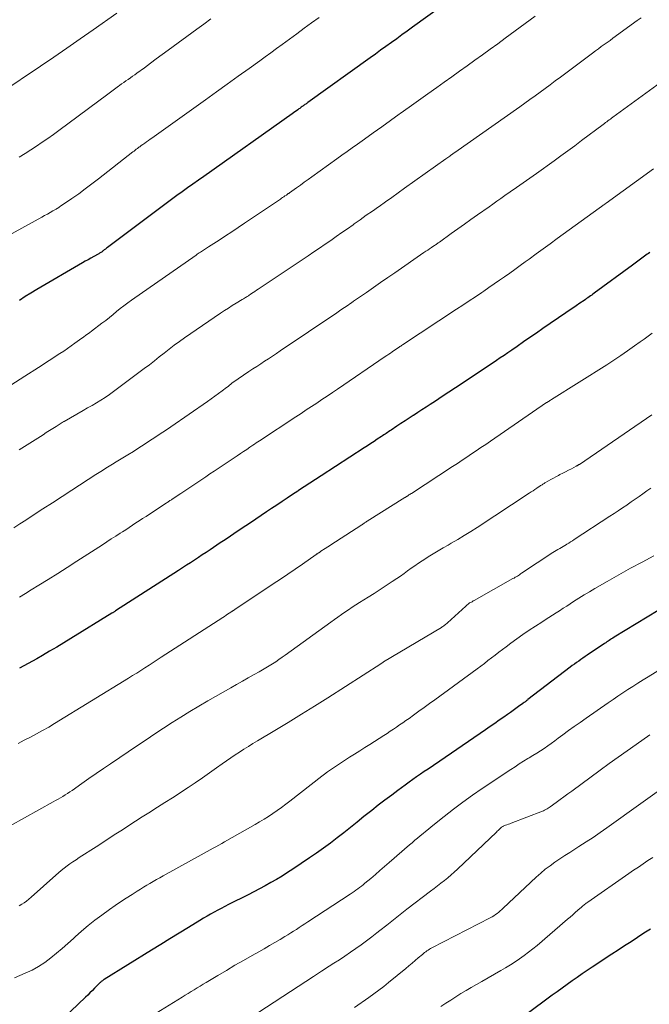
# Model space of a CAD drawing. Units: feet. Extents: x 1905000 to 1910005, y 497004 to 500000.
# Drawn here: x 1905238 to 1905319, y 498309 to 498435 of the extents above; entities that cross this region are included whole.
import ezdxf

# ---------------------------------------------------------------- set-up
doc = ezdxf.new("R2010")
doc.units = ezdxf.units.FT
doc.header["$LTSCALE"] = 100
doc.header["$MEASUREMENT"] = 0
doc.layers.add('CONTOUR INDEX', color=32, linetype='Continuous', lineweight=25)
doc.layers.add('CONTOUR INTERMEDIATE', color=40, linetype='Continuous', lineweight=15)

msp = doc.modelspace()

# ---------------------------------------------------------------- linework, layer by layer
at = {"layer": 'CONTOUR INDEX', "flags": 128}
for points, elevation in [([(1905291.96, 498437.11), (1905288.35, 498434.51), (1905287.67, 498434.02), (1905286.99, 498433.53), (1905286.31, 498433.04), (1905285.63, 498432.55), (1905284.94, 498432.06), (1905284.26, 498431.57), (1905283.58, 498431.08), (1905282.9, 498430.59), (1905274.93, 498424.87), (1905274.84, 498424.81), (1905274.75, 498424.74), (1905274.66, 498424.68), (1905274.57, 498424.61), (1905274.48, 498424.55), (1905274.39, 498424.48), (1905274.29, 498424.41), (1905274.2, 498424.35), (1905274.09, 498424.27), (1905274, 498424.2), (1905273.9, 498424.13), (1905273.8, 498424.06), (1905273.64, 498423.95), (1905273.47, 498423.82), (1905273.29, 498423.69), (1905273.12, 498423.57), (1905272.94, 498423.44), (1905261.61, 498415.42), (1905260.92, 498414.93), (1905260.23, 498414.44), (1905259.54, 498413.95), (1905258.85, 498413.45), (1905258.17, 498412.96), (1905257.48, 498412.46), (1905256.8, 498411.95), (1905256.12, 498411.45), (1905249.45, 498406.43), (1905249.31, 498406.32), (1905249.16, 498406.21), (1905249.02, 498406.1), (1905248.88, 498405.99), (1905248.74, 498405.89), (1905248.66, 498405.83), (1905248.59, 498405.77), (1905248.51, 498405.72), (1905248.43, 498405.67), (1905248.35, 498405.62), (1905248.26, 498405.57), (1905248.18, 498405.52), (1905248.1, 498405.47), (1905247.53, 498405.16), (1905247.16, 498404.95), (1905246.8, 498404.74), (1905246.43, 498404.54), (1905246.07, 498404.33), (1905240.24, 498400.93), (1905239.49, 498400.48), (1905238.74, 498400.02), (1905238.01, 498399.54)], 960), ([(1905318.73, 498405.69), (1905318.56, 498405.56), (1905318.39, 498405.44), (1905318.22, 498405.31), (1905317.88, 498405.06), (1905317.54, 498404.81), (1905317.19, 498404.56), (1905316.85, 498404.31), (1905316.51, 498404.06), (1905311.6, 498400.45), (1905311.44, 498400.34), (1905311.28, 498400.22), (1905311.12, 498400.11), (1905310.96, 498399.99), (1905310.8, 498399.88), (1905310.63, 498399.77), (1905310.47, 498399.66), (1905310.31, 498399.54), (1905309.74, 498399.16), (1905309.29, 498398.86), (1905308.84, 498398.56), (1905308.4, 498398.26), (1905307.95, 498397.95), (1905305.03, 498395.92), (1905304.2, 498395.35), (1905303.37, 498394.78), (1905302.55, 498394.21), (1905301.72, 498393.64), (1905301.05, 498393.17), (1905300.55, 498392.84), (1905300.06, 498392.5), (1905299.57, 498392.17), (1905299.07, 498391.83), (1905294.69, 498388.91), (1905293.83, 498388.34), (1905292.98, 498387.77), (1905292.12, 498387.21), (1905291.26, 498386.64), (1905290.61, 498386.22), (1905290.07, 498385.87), (1905289.53, 498385.51), (1905289, 498385.16), (1905288.46, 498384.81), (1905288.44, 498384.8), (1905287.91, 498384.46), (1905287.39, 498384.11), (1905286.86, 498383.76), (1905286.33, 498383.41), (1905285.59, 498382.92), (1905285.44, 498382.81), (1905285.28, 498382.71), (1905285.13, 498382.61), (1905284.97, 498382.5), (1905284.82, 498382.4), (1905284.66, 498382.3), (1905284.51, 498382.2), (1905284.35, 498382.1), (1905283.83, 498381.75), (1905283.41, 498381.48), (1905282.99, 498381.21), (1905282.57, 498380.93), (1905282.15, 498380.66), (1905276.65, 498377.07), (1905275.92, 498376.6), (1905275.2, 498376.12), (1905274.48, 498375.65), (1905273.75, 498375.17), (1905273.65, 498375.1), (1905272.98, 498374.66), (1905272.3, 498374.22), (1905271.63, 498373.77), (1905270.97, 498373.33), (1905270.3, 498372.88), (1905269.63, 498372.44), (1905268.96, 498371.99), (1905268.29, 498371.54), (1905267.21, 498370.81), (1905266.77, 498370.52), (1905266.34, 498370.23), (1905265.9, 498369.93), (1905265.47, 498369.64), (1905265.03, 498369.35), (1905264.6, 498369.05), (1905264.16, 498368.76), (1905263.72, 498368.47), (1905262.44, 498367.61), (1905261.93, 498367.27), (1905261.43, 498366.94), (1905260.92, 498366.61), (1905260.42, 498366.27), (1905259.91, 498365.94), (1905259.4, 498365.61), (1905258.9, 498365.29), (1905258.39, 498364.96), (1905250.32, 498359.76), (1905250.27, 498359.73), (1905250.21, 498359.69), (1905250.15, 498359.65), (1905250.09, 498359.62), (1905250.03, 498359.58), (1905249.98, 498359.54), (1905249.92, 498359.51), (1905249.86, 498359.47), (1905244.59, 498356.22), (1905243.69, 498355.68), (1905242.79, 498355.13), (1905241.88, 498354.6), (1905240.98, 498354.07), (1905240.26, 498353.65), (1905239.7, 498353.34), (1905239.15, 498353.03), (1905238.59, 498352.72), (1905238.02, 498352.42)], 940), ([(1905323.99, 498362.38), (1905314.15, 498356.39), (1905313.99, 498356.29), (1905313.83, 498356.2), (1905313.68, 498356.1), (1905313.53, 498356), (1905313.37, 498355.9), (1905313.22, 498355.8), (1905313.07, 498355.69), (1905312.91, 498355.59), (1905310.71, 498354.11), (1905310.44, 498353.92), (1905310.16, 498353.73), (1905309.88, 498353.54), (1905309.61, 498353.35), (1905309.33, 498353.16), (1905309.06, 498352.96), (1905308.79, 498352.76), (1905308.52, 498352.56), (1905303.12, 498348.42), (1905303.04, 498348.36), (1905302.95, 498348.29), (1905302.87, 498348.23), (1905302.78, 498348.16), (1905302.7, 498348.1), (1905302.61, 498348.04), (1905302.52, 498347.97), (1905302.44, 498347.91), (1905301.91, 498347.52), (1905301.56, 498347.26), (1905301.21, 498347), (1905300.86, 498346.75), (1905300.5, 498346.5), (1905300.04, 498346.18), (1905299.45, 498345.77), (1905298.87, 498345.36), (1905298.28, 498344.95), (1905297.69, 498344.55), (1905290.33, 498339.52), (1905289.84, 498339.19), (1905289.35, 498338.85), (1905288.86, 498338.51), (1905288.38, 498338.17), (1905287.89, 498337.82), (1905287.41, 498337.47), (1905286.93, 498337.12), (1905286.45, 498336.77), (1905285.67, 498336.19), (1905284.81, 498335.55), (1905283.95, 498334.89), (1905283.11, 498334.22), (1905282.26, 498333.55), (1905282.1, 498333.42), (1905281.25, 498332.73), (1905280.4, 498332.05), (1905279.55, 498331.37), (1905278.69, 498330.69), (1905277.82, 498330.03), (1905276.94, 498329.38), (1905276.05, 498328.75), (1905275.15, 498328.13), (1905273.03, 498326.71), (1905272.34, 498326.26), (1905271.64, 498325.82), (1905270.93, 498325.39), (1905270.21, 498324.97), (1905269.49, 498324.57), (1905268.76, 498324.18), (1905268.03, 498323.79), (1905267.29, 498323.41), (1905264.79, 498322.16), (1905264.33, 498321.93), (1905263.86, 498321.68), (1905263.4, 498321.44), (1905262.94, 498321.19), (1905262.48, 498320.93), (1905262.03, 498320.67), (1905261.58, 498320.41), (1905261.13, 498320.14), (1905259.66, 498319.23), (1905258.47, 498318.51), (1905257.29, 498317.78), (1905256.11, 498317.05), (1905254.93, 498316.32), (1905248.88, 498312.56), (1905248.8, 498312.51), (1905248.73, 498312.46), (1905248.65, 498312.41), (1905248.58, 498312.36), (1905248.56, 498312.34), (1905248.5, 498312.3), (1905248.44, 498312.25), (1905248.38, 498312.2), (1905248.32, 498312.15), (1905248.26, 498312.1), (1905248.21, 498312.05), (1905248.15, 498311.99), (1905248.1, 498311.94), (1905247.63, 498311.45), (1905247.35, 498311.16), (1905247.05, 498310.87), (1905246.76, 498310.58), (1905246.46, 498310.29), (1905242.67, 498306.69)], 920), ([(1905318.79, 498319.02), (1905317.97, 498318.48), (1905317.14, 498317.94), (1905316.31, 498317.4), (1905315.49, 498316.87), (1905314.66, 498316.33), (1905313.84, 498315.79), (1905311.34, 498314.16), (1905310.69, 498313.73), (1905310.04, 498313.29), (1905309.4, 498312.84), (1905308.76, 498312.38), (1905308.12, 498311.92), (1905307.49, 498311.46), (1905306.86, 498311), (1905306.23, 498310.54), (1905302.84, 498308.05)], 900)]:
    msp.add_lwpolyline(points, dxfattribs=dict(at, elevation=elevation))
at = {"layer": 'CONTOUR INTERMEDIATE', "flags": 128}
for points, elevation in [([(1905276.38, 498435.77), (1905275.42, 498435.07), (1905274.47, 498434.38), (1905273.51, 498433.68), (1905271.63, 498432.3), (1905270.92, 498431.78), (1905270.2, 498431.26), (1905269.49, 498430.74), (1905268.78, 498430.23), (1905267.42, 498429.24), (1905266.02, 498428.24), (1905264.63, 498427.23), (1905263.23, 498426.23), (1905261.83, 498425.23), (1905254.97, 498420.33), (1905254.75, 498420.17), (1905254.52, 498420.01), (1905254.29, 498419.85), (1905254.06, 498419.68), (1905253.7, 498419.43), (1905253.65, 498419.4), (1905253.61, 498419.36), (1905253.56, 498419.33), (1905253.51, 498419.29), (1905253.46, 498419.26), (1905253.41, 498419.22), (1905253.37, 498419.19), (1905253.32, 498419.15), (1905253.12, 498419), (1905252.98, 498418.89), (1905252.83, 498418.77), (1905252.69, 498418.66), (1905252.54, 498418.55), (1905248.13, 498415.09), (1905247.29, 498414.45), (1905246.45, 498413.82), (1905245.6, 498413.2), (1905244.74, 498412.6), (1905243.28, 498411.59), (1905243.14, 498411.5), (1905243.01, 498411.41), (1905242.87, 498411.33), (1905242.72, 498411.24), (1905242.3, 498411), (1905241.94, 498410.8), (1905241.59, 498410.59), (1905241.23, 498410.4), (1905240.87, 498410.2), (1905233.18, 498405.96)], 964), ([(1905250.5, 498436.32), (1905247.47, 498434.2), (1905245.78, 498433.02), (1905244.09, 498431.85), (1905242.4, 498430.69), (1905240.7, 498429.53), (1905235.63, 498426.11)], 972), ([(1905304.06, 498435.94), (1905300.21, 498433.11), (1905299.24, 498432.4), (1905298.27, 498431.69), (1905297.29, 498430.98), (1905296.31, 498430.28), (1905295.33, 498429.58), (1905294.35, 498428.88), (1905293.37, 498428.18), (1905292.39, 498427.48), (1905291.46, 498426.81), (1905290.28, 498425.97), (1905289.11, 498425.14), (1905287.93, 498424.3), (1905286.76, 498423.46), (1905286.63, 498423.37), (1905285.52, 498422.58), (1905284.41, 498421.78), (1905283.3, 498420.99), (1905282.19, 498420.2), (1905281.28, 498419.55), (1905280.62, 498419.08), (1905279.96, 498418.61), (1905279.31, 498418.13), (1905278.65, 498417.66), (1905275.46, 498415.38), (1905274.97, 498415.02), (1905274.47, 498414.67), (1905273.98, 498414.31), (1905273.48, 498413.95), (1905272.59, 498413.31), (1905272.54, 498413.28), (1905272.49, 498413.24), (1905272.44, 498413.21), (1905272.39, 498413.17), (1905272.34, 498413.14), (1905272.29, 498413.1), (1905272.24, 498413.07), (1905272.19, 498413.03), (1905272, 498412.91), (1905271.86, 498412.81), (1905271.71, 498412.71), (1905271.57, 498412.61), (1905271.42, 498412.51), (1905266.84, 498409.41), (1905266.03, 498408.87), (1905265.22, 498408.33), (1905264.41, 498407.8), (1905263.59, 498407.27), (1905262.22, 498406.39), (1905262.09, 498406.31), (1905261.96, 498406.22), (1905261.83, 498406.14), (1905261.7, 498406.05), (1905261.57, 498405.97), (1905261.44, 498405.88), (1905261.31, 498405.8), (1905261.18, 498405.71), (1905261.04, 498405.62), (1905260.91, 498405.53), (1905260.78, 498405.44), (1905260.65, 498405.34), (1905252.37, 498399.56), (1905251.88, 498399.21), (1905251.4, 498398.85), (1905250.93, 498398.48), (1905250.46, 498398.1), (1905250, 498397.72), (1905249.53, 498397.34), (1905249.06, 498396.97), (1905248.58, 498396.6), (1905247.24, 498395.58), (1905247.05, 498395.44), (1905246.86, 498395.3), (1905246.66, 498395.16), (1905246.47, 498395.02), (1905246.28, 498394.88), (1905246.08, 498394.75), (1905245.89, 498394.61), (1905245.7, 498394.47), (1905245.13, 498394.06), (1905244.66, 498393.72), (1905244.18, 498393.38), (1905243.69, 498393.05), (1905243.2, 498392.73), (1905240.46, 498390.96), (1905238.69, 498389.82), (1905236.92, 498388.7)], 956), ([(1905262.52, 498435.58), (1905261.63, 498434.92), (1905260.73, 498434.26), (1905257.06, 498431.56), (1905256.3, 498431.01), (1905255.54, 498430.45), (1905254.78, 498429.9), (1905254.02, 498429.34), (1905253.05, 498428.64), (1905252.77, 498428.44), (1905252.49, 498428.24), (1905252.22, 498428.04), (1905251.94, 498427.84), (1905251.65, 498427.64), (1905251.38, 498427.45), (1905251.1, 498427.25), (1905250.82, 498427.05), (1905250.69, 498426.95), (1905250.35, 498426.71), (1905250.01, 498426.46), (1905249.67, 498426.21), (1905249.33, 498425.96), (1905243.08, 498421.31), (1905242.37, 498420.8), (1905241.66, 498420.28), (1905240.94, 498419.78), (1905240.21, 498419.29), (1905239.47, 498418.81), (1905238.73, 498418.34), (1905237.99, 498417.87)], 968), ([(1905317.61, 498435.71), (1905317.11, 498435.36), (1905313.99, 498433.11), (1905313.62, 498432.84), (1905313.24, 498432.57), (1905312.87, 498432.3), (1905312.5, 498432.03), (1905312.13, 498431.76), (1905311.76, 498431.48), (1905311.39, 498431.21), (1905311.02, 498430.93), (1905307.27, 498428.12), (1905306.62, 498427.64), (1905305.98, 498427.16), (1905305.33, 498426.68), (1905304.68, 498426.2), (1905304.03, 498425.73), (1905303.37, 498425.26), (1905302.72, 498424.79), (1905302.06, 498424.33), (1905293.75, 498418.47), (1905293.69, 498418.43), (1905293.63, 498418.38), (1905293.56, 498418.34), (1905293.5, 498418.3), (1905293.44, 498418.25), (1905293.38, 498418.21), (1905293.31, 498418.16), (1905293.25, 498418.12), (1905293.12, 498418.02), (1905292.99, 498417.93), (1905292.86, 498417.84), (1905292.73, 498417.74), (1905292.6, 498417.65), (1905287.31, 498413.89), (1905286.49, 498413.31), (1905285.68, 498412.73), (1905284.86, 498412.16), (1905284.05, 498411.58), (1905283.98, 498411.53), (1905283.2, 498410.98), (1905282.42, 498410.43), (1905281.64, 498409.87), (1905280.86, 498409.32), (1905280.73, 498409.23), (1905280.01, 498408.72), (1905279.3, 498408.22), (1905278.58, 498407.72), (1905277.86, 498407.22), (1905277.14, 498406.72), (1905276.42, 498406.23), (1905275.69, 498405.74), (1905274.97, 498405.25), (1905268.58, 498400.97), (1905268.37, 498400.83), (1905268.16, 498400.69), (1905267.95, 498400.55), (1905267.74, 498400.41), (1905267.57, 498400.3), (1905267.44, 498400.21), (1905267.32, 498400.13), (1905267.19, 498400.05), (1905267.06, 498399.97), (1905266.94, 498399.89), (1905266.81, 498399.81), (1905266.68, 498399.73), (1905266.55, 498399.66), (1905265.78, 498399.19), (1905265.27, 498398.88), (1905264.77, 498398.56), (1905264.27, 498398.23), (1905263.77, 498397.9), (1905259.15, 498394.73), (1905258.49, 498394.27), (1905257.83, 498393.79), (1905257.19, 498393.3), (1905256.56, 498392.79), (1905255.92, 498392.29), (1905255.29, 498391.78), (1905254.65, 498391.29), (1905254, 498390.8), (1905250.59, 498388.24), (1905250.06, 498387.86), (1905249.53, 498387.48), (1905248.98, 498387.12), (1905248.43, 498386.77), (1905247.87, 498386.43), (1905247.31, 498386.09), (1905246.74, 498385.76), (1905246.17, 498385.43), (1905243.73, 498384.04), (1905243.71, 498384.03), (1905243.69, 498384.02), (1905243.67, 498384.01), (1905243.65, 498384), (1905243.57, 498383.95), (1905243.55, 498383.93), (1905243.53, 498383.92), (1905243.51, 498383.91), (1905243.5, 498383.9), (1905242.71, 498383.39), (1905242.29, 498383.13), (1905241.88, 498382.86), (1905241.46, 498382.6), (1905241.05, 498382.33), (1905238, 498380.38)], 952), ([(1905322.92, 498429.47), (1905313.97, 498422.98), (1905313.82, 498422.87), (1905313.67, 498422.75), (1905313.51, 498422.64), (1905313.36, 498422.53), (1905313.21, 498422.42), (1905313.06, 498422.31), (1905312.91, 498422.19), (1905312.76, 498422.08), (1905309.99, 498420.01), (1905309.11, 498419.35), (1905308.23, 498418.7), (1905307.34, 498418.06), (1905306.45, 498417.42), (1905304.19, 498415.8), (1905303.35, 498415.21), (1905302.51, 498414.61), (1905301.67, 498414.01), (1905300.83, 498413.42), (1905300.15, 498412.95), (1905299.65, 498412.59), (1905299.14, 498412.23), (1905298.63, 498411.87), (1905298.13, 498411.52), (1905296.66, 498410.48), (1905295.82, 498409.88), (1905294.98, 498409.28), (1905294.14, 498408.69), (1905293.3, 498408.09), (1905291.79, 498407.01), (1905291.7, 498406.95), (1905291.61, 498406.89), (1905291.53, 498406.83), (1905291.44, 498406.76), (1905291.35, 498406.7), (1905291.26, 498406.64), (1905291.17, 498406.58), (1905291.08, 498406.52), (1905290.77, 498406.31), (1905290.53, 498406.15), (1905290.28, 498405.98), (1905290.04, 498405.82), (1905289.8, 498405.65), (1905286.08, 498403.08), (1905285.17, 498402.45), (1905284.26, 498401.82), (1905283.35, 498401.19), (1905282.44, 498400.56), (1905280.79, 498399.42), (1905280.71, 498399.36), (1905280.63, 498399.3), (1905280.54, 498399.24), (1905280.46, 498399.19), (1905279.97, 498398.85), (1905279.64, 498398.63), (1905279.31, 498398.4), (1905278.98, 498398.18), (1905278.65, 498397.96), (1905271.41, 498393.07), (1905270.91, 498392.73), (1905270.41, 498392.4), (1905269.91, 498392.07), (1905269.4, 498391.75), (1905268.9, 498391.42), (1905268.4, 498391.09), (1905267.89, 498390.76), (1905267.39, 498390.43), (1905266.02, 498389.51), (1905265.83, 498389.38), (1905265.64, 498389.24), (1905265.45, 498389.1), (1905265.27, 498388.96), (1905265.09, 498388.82), (1905264.9, 498388.67), (1905264.72, 498388.53), (1905264.53, 498388.39), (1905263.98, 498387.97), (1905263.51, 498387.62), (1905263.05, 498387.27), (1905262.57, 498386.94), (1905262.1, 498386.6), (1905257.41, 498383.36), (1905256.73, 498382.89), (1905256.05, 498382.43), (1905255.37, 498381.98), (1905254.68, 498381.53), (1905254, 498381.08), (1905253.3, 498380.64), (1905252.61, 498380.2), (1905251.91, 498379.77), (1905251.24, 498379.37), (1905250.81, 498379.1), (1905250.38, 498378.84), (1905249.95, 498378.57), (1905249.52, 498378.3), (1905249.09, 498378.03), (1905248.66, 498377.76), (1905248.23, 498377.49), (1905247.81, 498377.22), (1905244.71, 498375.22), (1905243.48, 498374.42), (1905242.24, 498373.63), (1905241.01, 498372.83), (1905239.78, 498372.02), (1905238.83, 498371.4), (1905238.07, 498370.91), (1905237.32, 498370.42)], 948), ([(1905319.19, 498416.39), (1905313.11, 498411.98), (1905313.02, 498411.92), (1905312.94, 498411.85), (1905312.85, 498411.79), (1905312.76, 498411.73), (1905312.71, 498411.69), (1905312.65, 498411.64), (1905312.59, 498411.6), (1905312.53, 498411.56), (1905312.47, 498411.51), (1905312.41, 498411.47), (1905312.35, 498411.43), (1905312.29, 498411.39), (1905312.24, 498411.34), (1905306.87, 498407.45), (1905305.97, 498406.8), (1905305.06, 498406.14), (1905304.16, 498405.48), (1905303.25, 498404.82), (1905302.76, 498404.46), (1905302.1, 498403.99), (1905301.44, 498403.51), (1905300.78, 498403.04), (1905300.12, 498402.57), (1905299.46, 498402.11), (1905298.79, 498401.64), (1905298.12, 498401.18), (1905297.45, 498400.73), (1905297.19, 498400.55), (1905296.38, 498400.01), (1905295.58, 498399.47), (1905294.77, 498398.93), (1905293.96, 498398.4), (1905287.05, 498393.83), (1905286.94, 498393.76), (1905286.84, 498393.69), (1905286.73, 498393.62), (1905286.63, 498393.55), (1905286.55, 498393.5), (1905286.48, 498393.45), (1905286.42, 498393.41), (1905286.36, 498393.37), (1905286.29, 498393.32), (1905286.23, 498393.28), (1905286.16, 498393.24), (1905286.1, 498393.19), (1905286.04, 498393.15), (1905285.73, 498392.93), (1905285.51, 498392.78), (1905285.29, 498392.63), (1905285.07, 498392.48), (1905284.85, 498392.33), (1905278.75, 498388.18), (1905278.09, 498387.73), (1905277.42, 498387.28), (1905276.75, 498386.83), (1905276.08, 498386.39), (1905275.41, 498385.94), (1905274.74, 498385.5), (1905274.07, 498385.06), (1905273.4, 498384.62), (1905268.74, 498381.55), (1905268.53, 498381.42), (1905268.33, 498381.28), (1905268.12, 498381.14), (1905267.91, 498381), (1905267.51, 498380.74), (1905267.11, 498380.46), (1905266.71, 498380.19), (1905266.3, 498379.92), (1905265.9, 498379.65), (1905263.98, 498378.36), (1905263.46, 498378.01), (1905262.93, 498377.66), (1905262.41, 498377.31), (1905261.89, 498376.96), (1905261.24, 498376.52), (1905260.59, 498376.1), (1905259.95, 498375.67), (1905259.31, 498375.24), (1905258.66, 498374.81), (1905257.56, 498374.07), (1905257.47, 498374.01), (1905257.38, 498373.95), (1905257.28, 498373.89), (1905257.19, 498373.83), (1905257.1, 498373.77), (1905257, 498373.71), (1905256.91, 498373.64), (1905256.82, 498373.58), (1905254.66, 498372.17), (1905254.23, 498371.88), (1905253.79, 498371.6), (1905253.36, 498371.31), (1905252.93, 498371.03), (1905252.49, 498370.74), (1905252.06, 498370.46), (1905251.62, 498370.17), (1905251.19, 498369.89), (1905250.92, 498369.71), (1905250.35, 498369.34), (1905249.78, 498368.98), (1905249.21, 498368.61), (1905248.64, 498368.24), (1905245.35, 498366.13), (1905244.14, 498365.35), (1905242.92, 498364.58), (1905241.7, 498363.81), (1905240.48, 498363.05), (1905239.54, 498362.47), (1905238.79, 498362), (1905238.03, 498361.53)], 944), ([(1905319.01, 498395.32), (1905318.5, 498394.95), (1905317.99, 498394.58), (1905317.48, 498394.22), (1905316.76, 498393.7), (1905315.88, 498393.08), (1905315, 498392.48), (1905314.1, 498391.88), (1905313.2, 498391.3), (1905306.12, 498386.83), (1905306.02, 498386.77), (1905305.93, 498386.71), (1905305.84, 498386.65), (1905305.74, 498386.6), (1905305.55, 498386.48), (1905305.49, 498386.44), (1905298.3, 498381.5), (1905297.71, 498381.09), (1905297.1, 498380.68), (1905296.5, 498380.27), (1905295.9, 498379.87), (1905295.29, 498379.46), (1905294.69, 498379.06), (1905294.08, 498378.66), (1905293.47, 498378.27), (1905288.2, 498374.82), (1905288.1, 498374.75), (1905287.99, 498374.68), (1905287.88, 498374.62), (1905287.78, 498374.55), (1905287.6, 498374.43), (1905287.58, 498374.42), (1905287.56, 498374.41), (1905287.54, 498374.4), (1905287.52, 498374.38), (1905287.44, 498374.34), (1905287.42, 498374.32), (1905287.4, 498374.31), (1905287.38, 498374.3), (1905287.36, 498374.29), (1905282.53, 498371.25), (1905282.44, 498371.2), (1905282.36, 498371.14), (1905282.27, 498371.08), (1905282.18, 498371.03), (1905282.09, 498370.97), (1905282, 498370.91), (1905281.92, 498370.85), (1905281.83, 498370.79), (1905278.48, 498368.62), (1905278.15, 498368.4), (1905277.83, 498368.19), (1905277.5, 498367.98), (1905277.17, 498367.76), (1905276.61, 498367.4), (1905276.56, 498367.37), (1905276.51, 498367.34), (1905276.47, 498367.3), (1905276.42, 498367.27), (1905276.37, 498367.24), (1905276.33, 498367.21), (1905276.28, 498367.18), (1905276.23, 498367.15), (1905276.21, 498367.13), (1905276.16, 498367.1), (1905276.1, 498367.06), (1905276.05, 498367.02), (1905275.99, 498366.98), (1905274.24, 498365.77), (1905273.3, 498365.12), (1905272.37, 498364.49), (1905271.43, 498363.85), (1905270.49, 498363.22), (1905265.58, 498359.93), (1905265.53, 498359.9), (1905265.48, 498359.87), (1905265.44, 498359.84), (1905265.39, 498359.81), (1905265.34, 498359.78), (1905265.3, 498359.75), (1905265.25, 498359.72), (1905265.21, 498359.69), (1905264.88, 498359.48), (1905264.67, 498359.34), (1905264.47, 498359.21), (1905264.26, 498359.07), (1905264.05, 498358.94), (1905256.18, 498353.83), (1905255.66, 498353.49), (1905255.14, 498353.15), (1905254.61, 498352.81), (1905254.09, 498352.48), (1905253.56, 498352.14), (1905253.04, 498351.81), (1905252.51, 498351.48), (1905251.97, 498351.15), (1905242.51, 498345.35), (1905241.76, 498344.89), (1905240.99, 498344.45), (1905240.21, 498344.03), (1905239.43, 498343.62), (1905238.64, 498343.22), (1905237.86, 498342.81)], 936), ([(1905318.98, 498384.89), (1905309.7, 498378.54), (1905309.65, 498378.51), (1905309.6, 498378.48), (1905309.55, 498378.45), (1905309.5, 498378.42), (1905309.45, 498378.39), (1905309.4, 498378.36), (1905309.35, 498378.33), (1905309.3, 498378.3), (1905308.67, 498377.97), (1905308.3, 498377.78), (1905307.93, 498377.59), (1905307.56, 498377.4), (1905307.19, 498377.22), (1905307.02, 498377.13), (1905306.69, 498376.96), (1905306.37, 498376.79), (1905306.05, 498376.61), (1905305.73, 498376.43), (1905305.29, 498376.16), (1905305.19, 498376.1), (1905305.1, 498376.05), (1905305.01, 498375.99), (1905304.92, 498375.93), (1905304.83, 498375.87), (1905304.74, 498375.81), (1905304.65, 498375.75), (1905304.56, 498375.69), (1905304.26, 498375.48), (1905304.01, 498375.32), (1905303.77, 498375.16), (1905303.53, 498375), (1905303.28, 498374.84), (1905296.61, 498370.46), (1905295.79, 498369.93), (1905294.97, 498369.42), (1905294.14, 498368.92), (1905293.3, 498368.43), (1905292.91, 498368.21), (1905292.26, 498367.84), (1905291.62, 498367.46), (1905290.98, 498367.08), (1905290.35, 498366.69), (1905290.04, 498366.5), (1905289.57, 498366.19), (1905289.09, 498365.88), (1905288.63, 498365.56), (1905288.17, 498365.23), (1905287.71, 498364.9), (1905287.25, 498364.57), (1905286.79, 498364.24), (1905286.32, 498363.92), (1905285.73, 498363.53), (1905284.97, 498363.01), (1905284.2, 498362.51), (1905283.42, 498362.01), (1905282.64, 498361.52), (1905281.54, 498360.83), (1905281.08, 498360.53), (1905280.61, 498360.23), (1905280.15, 498359.92), (1905279.69, 498359.61), (1905279.23, 498359.3), (1905278.78, 498358.98), (1905278.33, 498358.66), (1905277.88, 498358.34), (1905272.05, 498354.11), (1905271.65, 498353.83), (1905271.24, 498353.54), (1905270.83, 498353.26), (1905270.41, 498352.99), (1905269.99, 498352.73), (1905269.57, 498352.47), (1905269.14, 498352.22), (1905268.71, 498351.97), (1905268.07, 498351.62), (1905267.31, 498351.2), (1905266.56, 498350.77), (1905265.81, 498350.35), (1905265.06, 498349.92), (1905262.13, 498348.24), (1905260.98, 498347.56), (1905259.83, 498346.88), (1905258.7, 498346.18), (1905257.57, 498345.47), (1905256.45, 498344.75), (1905255.33, 498344.02), (1905254.22, 498343.28), (1905253.12, 498342.54), (1905249.69, 498340.2), (1905248.76, 498339.57), (1905247.84, 498338.94), (1905246.92, 498338.3), (1905246.01, 498337.66), (1905244.75, 498336.79), (1905244.46, 498336.59), (1905244.17, 498336.39), (1905243.87, 498336.2), (1905243.57, 498336.01), (1905243.26, 498335.83), (1905242.96, 498335.65), (1905242.65, 498335.47), (1905242.34, 498335.3), (1905236.83, 498332.26)], 932), ([(1905318.83, 498375.5), (1905318.33, 498375.14), (1905317.84, 498374.78), (1905317.34, 498374.42), (1905316.84, 498374.07), (1905316.33, 498373.72), (1905315.83, 498373.37), (1905315.76, 498373.33), (1905315.22, 498372.97), (1905314.68, 498372.6), (1905314.14, 498372.24), (1905313.59, 498371.89), (1905309.05, 498368.91), (1905308.81, 498368.76), (1905308.58, 498368.61), (1905308.34, 498368.46), (1905308.1, 498368.32), (1905308.05, 498368.29), (1905307.83, 498368.16), (1905307.61, 498368.03), (1905307.4, 498367.91), (1905307.18, 498367.78), (1905306.96, 498367.64), (1905306.74, 498367.51), (1905306.53, 498367.37), (1905306.31, 498367.24), (1905302.31, 498364.59), (1905302.17, 498364.5), (1905302.03, 498364.41), (1905301.89, 498364.32), (1905301.76, 498364.23), (1905301.62, 498364.15), (1905301.48, 498364.07), (1905301.34, 498363.98), (1905301.2, 498363.9), (1905296.21, 498361.09), (1905296.12, 498361.04), (1905296.04, 498361), (1905295.96, 498360.95), (1905295.87, 498360.91), (1905295.71, 498360.83), (1905295.65, 498360.79), (1905292.8, 498358.23), (1905292.71, 498358.15), (1905292.62, 498358.08), (1905292.52, 498358), (1905292.43, 498357.93), (1905292.33, 498357.86), (1905292.23, 498357.79), (1905292.13, 498357.73), (1905292.03, 498357.66), (1905284.62, 498353.23), (1905284.57, 498353.21), (1905284.48, 498353.14), (1905284.43, 498353.11), (1905284.39, 498353.07), (1905284.34, 498353.04), (1905284.29, 498353.01), (1905277.49, 498348.65), (1905275.81, 498347.58), (1905274.13, 498346.53), (1905272.43, 498345.49), (1905270.73, 498344.47), (1905268.48, 498343.12), (1905267.9, 498342.77), (1905267.33, 498342.42), (1905266.76, 498342.06), (1905266.19, 498341.7), (1905265.63, 498341.32), (1905265.07, 498340.95), (1905264.51, 498340.56), (1905263.96, 498340.17), (1905263.26, 498339.67), (1905262.36, 498339.03), (1905261.45, 498338.4), (1905260.53, 498337.77), (1905259.61, 498337.16), (1905259.54, 498337.11), (1905258.58, 498336.48), (1905257.62, 498335.85), (1905256.65, 498335.23), (1905255.68, 498334.62), (1905254.58, 498333.92), (1905253.73, 498333.38), (1905252.89, 498332.84), (1905252.04, 498332.3), (1905251.2, 498331.75), (1905250.36, 498331.2), (1905249.52, 498330.65), (1905248.68, 498330.1), (1905247.83, 498329.56), (1905245.65, 498328.17), (1905245.26, 498327.91), (1905244.87, 498327.65), (1905244.49, 498327.38), (1905244.11, 498327.11), (1905243.73, 498326.83), (1905243.36, 498326.54), (1905243.01, 498326.24), (1905242.66, 498325.94), (1905239.53, 498323.09), (1905239.24, 498322.85), (1905238.94, 498322.61), (1905238.63, 498322.4), (1905238.31, 498322.2), (1905237.97, 498322.02)], 928), ([(1905319.24, 498366.83), (1905317.73, 498366.03), (1905316.23, 498365.23), (1905314.73, 498364.39), (1905313.25, 498363.55), (1905311.68, 498362.64), (1905310.99, 498362.23), (1905310.31, 498361.82), (1905309.63, 498361.4), (1905308.96, 498360.97), (1905308.54, 498360.69), (1905308.09, 498360.39), (1905307.63, 498360.1), (1905307.17, 498359.8), (1905306.71, 498359.51), (1905306.26, 498359.22), (1905305.8, 498358.92), (1905305.34, 498358.63), (1905304.88, 498358.34), (1905304.07, 498357.83), (1905303.27, 498357.31), (1905302.47, 498356.77), (1905301.69, 498356.21), (1905300.91, 498355.65), (1905300.31, 498355.19), (1905299.84, 498354.84), (1905299.38, 498354.48), (1905298.92, 498354.12), (1905298.46, 498353.76), (1905298, 498353.4), (1905297.54, 498353.04), (1905297.07, 498352.69), (1905296.6, 498352.34), (1905291.18, 498348.39), (1905290.5, 498347.9), (1905289.82, 498347.41), (1905289.14, 498346.92), (1905288.46, 498346.43), (1905287.89, 498346.01), (1905287.49, 498345.73), (1905287.09, 498345.45), (1905286.69, 498345.17), (1905286.29, 498344.9), (1905285.89, 498344.62), (1905285.49, 498344.35), (1905285.08, 498344.09), (1905284.67, 498343.82), (1905282.87, 498342.67), (1905282.23, 498342.26), (1905281.58, 498341.84), (1905280.93, 498341.43), (1905280.28, 498341.02), (1905279.77, 498340.7), (1905279.37, 498340.45), (1905278.98, 498340.2), (1905278.59, 498339.94), (1905278.21, 498339.69), (1905277.83, 498339.42), (1905277.45, 498339.15), (1905277.08, 498338.87), (1905276.71, 498338.59), (1905272.64, 498335.42), (1905272.11, 498335.01), (1905271.57, 498334.61), (1905271.02, 498334.22), (1905270.47, 498333.83), (1905269.91, 498333.46), (1905269.34, 498333.1), (1905268.77, 498332.75), (1905268.18, 498332.41), (1905264.29, 498330.19), (1905263.92, 498329.98), (1905263.54, 498329.78), (1905263.17, 498329.57), (1905262.8, 498329.37), (1905262.42, 498329.16), (1905262.05, 498328.96), (1905261.67, 498328.75), (1905261.3, 498328.55), (1905256.4, 498325.83), (1905255.98, 498325.6), (1905255.56, 498325.36), (1905255.15, 498325.12), (1905254.73, 498324.87), (1905254.32, 498324.63), (1905253.91, 498324.38), (1905253.5, 498324.13), (1905253.09, 498323.87), (1905252.43, 498323.46), (1905251.7, 498323), (1905250.97, 498322.52), (1905250.26, 498322.03), (1905249.55, 498321.53), (1905248.55, 498320.82), (1905247.67, 498320.16), (1905246.8, 498319.48), (1905245.96, 498318.76), (1905245.14, 498318.03), (1905244.93, 498317.83), (1905244.22, 498317.19), (1905243.5, 498316.55), (1905242.77, 498315.93), (1905242.03, 498315.32), (1905241.26, 498314.75), (1905240.46, 498314.23), (1905239.63, 498313.78), (1905238.76, 498313.38), (1905237.37, 498312.8)], 924), ([(1905327.03, 498356.64), (1905318.5, 498351.34), (1905317.85, 498350.94), (1905317.2, 498350.53), (1905316.56, 498350.11), (1905315.92, 498349.69), (1905315.28, 498349.27), (1905314.64, 498348.84), (1905314.01, 498348.41), (1905313.38, 498347.98), (1905310.55, 498346.02), (1905309.8, 498345.5), (1905309.05, 498344.97), (1905308.31, 498344.44), (1905307.57, 498343.9), (1905307, 498343.48), (1905306.55, 498343.14), (1905306.09, 498342.81), (1905305.64, 498342.49), (1905305.17, 498342.16), (1905304.71, 498341.85), (1905304.24, 498341.54), (1905303.76, 498341.24), (1905303.28, 498340.94), (1905303.12, 498340.85), (1905302.56, 498340.51), (1905302.01, 498340.17), (1905301.46, 498339.82), (1905300.91, 498339.46), (1905297.25, 498337.02), (1905296.01, 498336.16), (1905294.78, 498335.28), (1905293.57, 498334.37), (1905292.38, 498333.44), (1905290.71, 498332.11), (1905290.37, 498331.83), (1905290.02, 498331.54), (1905289.68, 498331.26), (1905289.33, 498330.97), (1905288.99, 498330.68), (1905288.65, 498330.39), (1905288.31, 498330.09), (1905287.97, 498329.8), (1905285.34, 498327.53), (1905284.76, 498327.02), (1905284.17, 498326.52), (1905283.58, 498326.01), (1905282.99, 498325.51), (1905282.25, 498324.9), (1905282.03, 498324.71), (1905281.8, 498324.52), (1905281.57, 498324.34), (1905281.33, 498324.17), (1905281.09, 498323.99), (1905280.85, 498323.82), (1905280.61, 498323.66), (1905280.37, 498323.5), (1905274.93, 498319.94), (1905274.56, 498319.7), (1905274.2, 498319.47), (1905273.84, 498319.23), (1905273.47, 498318.99), (1905273.1, 498318.76), (1905272.74, 498318.53), (1905272.37, 498318.3), (1905272, 498318.07), (1905271.39, 498317.7), (1905270.71, 498317.3), (1905270.03, 498316.9), (1905269.35, 498316.5), (1905268.66, 498316.11), (1905267.82, 498315.65), (1905266.71, 498315.02), (1905265.61, 498314.39), (1905264.52, 498313.74), (1905263.43, 498313.09), (1905261.94, 498312.19), (1905261.55, 498311.95), (1905261.17, 498311.72), (1905260.78, 498311.48), (1905260.4, 498311.25), (1905260.02, 498311.01), (1905259.63, 498310.77), (1905259.25, 498310.54), (1905258.87, 498310.3), (1905254.97, 498307.9)], 916), ([(1905318.73, 498343.91), (1905316.96, 498342.67), (1905315.81, 498341.86), (1905314.66, 498341.04), (1905313.52, 498340.21), (1905312.37, 498339.38), (1905308.72, 498336.7), (1905308.22, 498336.34), (1905307.72, 498335.97), (1905307.22, 498335.6), (1905306.72, 498335.23), (1905305.94, 498334.66), (1905305.82, 498334.58), (1905305.71, 498334.51), (1905305.59, 498334.43), (1905305.47, 498334.36), (1905305.34, 498334.3), (1905305.22, 498334.24), (1905305.09, 498334.18), (1905304.96, 498334.13), (1905300.95, 498332.58), (1905300.78, 498332.52), (1905300.61, 498332.45), (1905300.43, 498332.38), (1905300.26, 498332.31), (1905299.95, 498332.19), (1905299.93, 498332.18), (1905299.91, 498332.17), (1905299.89, 498332.16), (1905299.87, 498332.15), (1905299.78, 498332.1), (1905299.76, 498332.08), (1905299.74, 498332.07), (1905299.72, 498332.05), (1905299.7, 498332.03), (1905299.52, 498331.86), (1905299.41, 498331.76), (1905299.29, 498331.65), (1905299.18, 498331.55), (1905299.07, 498331.44), (1905294.1, 498326.7), (1905293.69, 498326.32), (1905293.28, 498325.95), (1905292.85, 498325.59), (1905292.42, 498325.24), (1905291.98, 498324.9), (1905291.54, 498324.56), (1905291.1, 498324.22), (1905290.66, 498323.88), (1905287.62, 498321.56), (1905286.76, 498320.89), (1905285.89, 498320.22), (1905285.03, 498319.54), (1905284.17, 498318.86), (1905283.79, 498318.56), (1905283.12, 498318.03), (1905282.45, 498317.52), (1905281.76, 498317.02), (1905281.08, 498316.53), (1905280.38, 498316.05), (1905279.68, 498315.57), (1905278.97, 498315.1), (1905278.26, 498314.64), (1905277.68, 498314.26), (1905276.68, 498313.62), (1905275.68, 498312.97), (1905274.69, 498312.32), (1905273.69, 498311.67), (1905268.66, 498308.37)], 912), ([(1905321.9, 498338.22), (1905313.22, 498332), (1905312.34, 498331.38), (1905311.45, 498330.77), (1905310.55, 498330.18), (1905309.65, 498329.59), (1905309.11, 498329.25), (1905308.47, 498328.84), (1905307.83, 498328.43), (1905307.19, 498328.01), (1905306.56, 498327.58), (1905305.94, 498327.14), (1905305.33, 498326.68), (1905304.75, 498326.19), (1905304.18, 498325.68), (1905299.95, 498321.69), (1905299.76, 498321.52), (1905299.57, 498321.35), (1905299.37, 498321.18), (1905299.16, 498321.02), (1905298.95, 498320.87), (1905298.74, 498320.73), (1905298.52, 498320.59), (1905298.29, 498320.47), (1905290.82, 498316.61), (1905290.66, 498316.53), (1905290.5, 498316.44), (1905290.34, 498316.34), (1905290.18, 498316.24), (1905290.03, 498316.13), (1905289.88, 498316.02), (1905289.74, 498315.9), (1905289.6, 498315.78), (1905289.08, 498315.33), (1905288.68, 498314.99), (1905288.28, 498314.64), (1905287.88, 498314.3), (1905287.47, 498313.97), (1905285.28, 498312.17), (1905284.66, 498311.68), (1905284.03, 498311.19), (1905283.39, 498310.72), (1905282.74, 498310.26), (1905280.9, 498309)], 908), ([(1905319.1, 498328.21), (1905318.48, 498327.8), (1905317.86, 498327.39), (1905317.25, 498326.97), (1905316.64, 498326.55), (1905316.03, 498326.13), (1905310.78, 498322.48), (1905310.67, 498322.4), (1905310.57, 498322.33), (1905310.47, 498322.25), (1905310.37, 498322.17), (1905310.26, 498322.09), (1905310.16, 498322.01), (1905310.07, 498321.93), (1905309.97, 498321.85), (1905309.5, 498321.44), (1905309.17, 498321.15), (1905308.84, 498320.86), (1905308.51, 498320.57), (1905308.18, 498320.28), (1905304.29, 498316.94), (1905303.75, 498316.49), (1905303.2, 498316.05), (1905302.63, 498315.63), (1905302.05, 498315.22), (1905301.46, 498314.83), (1905300.87, 498314.44), (1905300.26, 498314.08), (1905299.65, 498313.72), (1905297.19, 498312.33), (1905296.53, 498311.94), (1905295.86, 498311.56), (1905295.2, 498311.16), (1905294.54, 498310.76), (1905293.89, 498310.35), (1905293.24, 498309.94), (1905292.6, 498309.52), (1905291.97, 498309.09)], 904)]:
    msp.add_lwpolyline(points, dxfattribs=dict(at, elevation=elevation))

doc.saveas('drawing.dxf')
